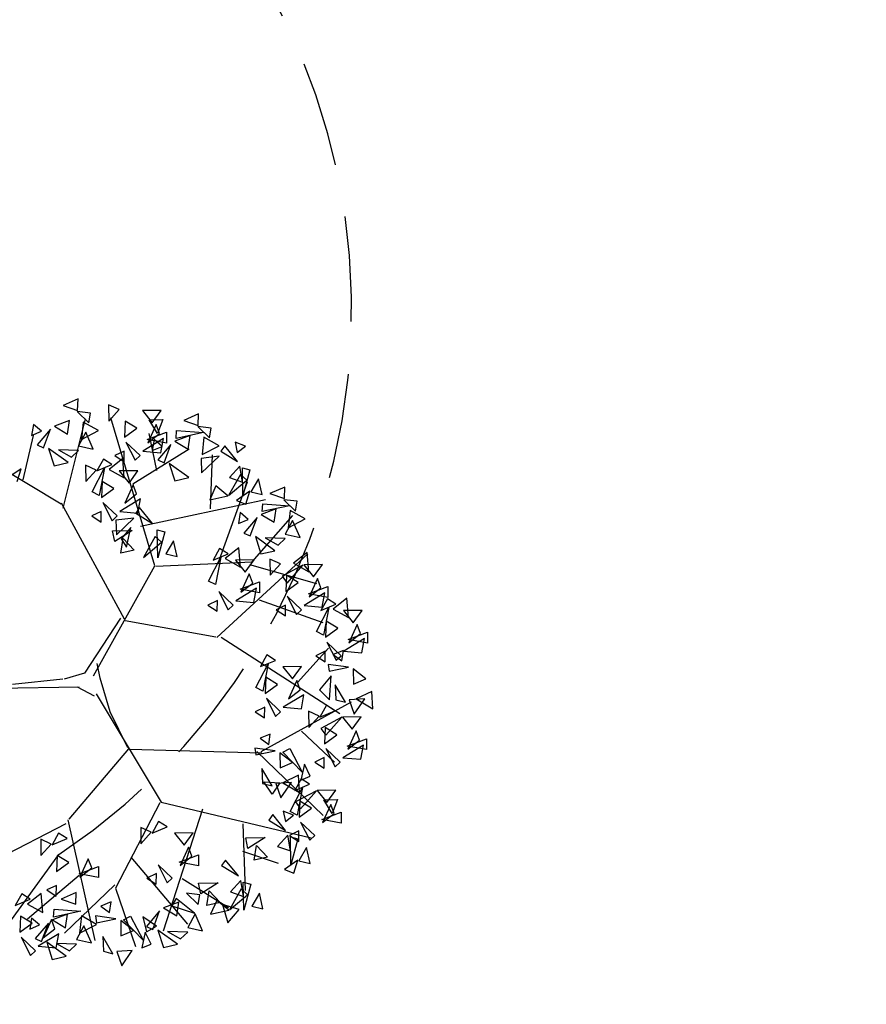
# Model space of a CAD drawing. Units: millimetres. Extents: x 175485 to 176230, y 1668301 to 1669142.
# Drawn here: x 175814 to 175820, y 1668518 to 1668525 of the extents above; entities that cross this region are included whole.
import ezdxf

# ---------------------------------------------------------------- set-up
doc = ezdxf.new("R2010")
doc.units = ezdxf.units.MM
doc.header["$LTSCALE"] = 3
doc.header["$MEASUREMENT"] = 0
doc.linetypes.add('HIDDEN', pattern=[0.375, 0.25, -0.125])
for name, color, linetype in [('-ARVORE', 96, 'CONTINUOUS'), ('-MEIO-FIO', 7, 'HIDDEN'), ('alinhamento spm', 6, 'CONTINUOUS'), ('proposta eptc', 5, 'CONTINUOUS')]:
    doc.layers.add(name, color=color, linetype=linetype)

msp = doc.modelspace()

# ---------------------------------------------------------------- linework, layer by layer
at = {"layer": '-ARVORE'}
for p, q in [((175814.822, 1668522.4736, 1.328), (175814.7158, 1668522.4268, 1.328)), ((175814.7158, 1668522.4268, 1.328), (175814.819, 1668522.3911, 1.328)), ((175814.819, 1668522.3911, 1.328), (175814.822, 1668522.4736, 1.328)), ((175815.0397, 1668522.4318, 1.328), (175815.0414, 1668522.3157, 1.328)), ((175815.1145, 1668522.3969, 1.328), (175815.0397, 1668522.4318, 1.328)), ((175814.9108, 1668522.3731, 1.328), (175814.8159, 1668522.3834, 1.328)), ((175814.8159, 1668522.3834, 1.328), (175814.8982, 1668522.3025, 1.328)), ((175814.8982, 1668522.3025, 1.328), (175814.9108, 1668522.3731, 1.328)), ((175815.0414, 1668522.3157, 1.328), (175815.1145, 1668522.3969, 1.328)), ((175815.4125, 1668522.3919, 1.328), (175815.2797, 1668522.3901, 1.328)), ((175815.2797, 1668522.3901, 1.328), (175815.3493, 1668522.3041, 1.328)), ((175815.3493, 1668522.3041, 1.328), (175815.4125, 1668522.3919, 1.328)), ((175815.68, 1668522.3664, 1.328), (175815.5737, 1668522.3197, 1.328)), ((175815.677, 1668522.284, 1.328), (175815.68, 1668522.3664, 1.328)), ((175814.5056, 1668522.2918, 1.328), (175814.4919, 1668522.214, 1.328)), ((175814.562, 1668522.2429, 1.328), (175814.5056, 1668522.2918, 1.328)), ((175814.7611, 1668522.3195, 1.328), (175814.6534, 1668522.2793, 1.328)), ((175814.6534, 1668522.2793, 1.328), (175814.7467, 1668522.2233, 1.328)), ((175814.7155, 1668521.6965, 1.328), (175814.8742, 1668522.3324, 1.328)), ((175814.7467, 1668522.2233, 1.328), (175814.7611, 1668522.3195, 1.328)), ((175814.8592, 1668522.3071, 1.328), (175814.846, 1668522.1839, 1.328)), ((175814.9677, 1668522.2474, 1.328), (175814.8592, 1668522.3071, 1.328)), ((175815.3683, 1668521.2862, 1.328), (175815.0542, 1668522.3378, 1.328)), ((175815.158, 1668522.3157, 1.328), (175815.1529, 1668522.2008, 1.328)), ((175815.2409, 1668522.265, 1.328), (175815.158, 1668522.3157, 1.328)), ((175815.3783, 1668522.2919, 1.328), (175815.3191, 1668522.1615, 1.328)), ((175815.3282, 1668522.325, 1.328), (175815.4254, 1668522.3258, 1.328)), ((175815.3872, 1668522.2266, 1.328), (175815.3282, 1668522.325, 1.328)), ((175815.4024, 1668522.2265, 1.328), (175815.3783, 1668522.2919, 1.328)), ((175815.4254, 1668522.3258, 1.328), (175815.3872, 1668522.2266, 1.328)), ((175815.5737, 1668522.3197, 1.328), (175815.677, 1668522.284, 1.328)), ((175814.4315, 1668521.8981, 1.328), (175814.5049, 1668522.2138, 1.328)), ((175814.4919, 1668522.214, 1.328), (175814.562, 1668522.2429, 1.328)), ((175814.6252, 1668522.257, 1.328), (175814.5312, 1668522.1458, 1.328)), ((175814.5759, 1668522.1257, 1.328), (175814.6252, 1668522.257, 1.328)), ((175814.8771, 1668522.2363, 1.328), (175814.825, 1668522.1387, 1.328)), ((175814.846, 1668522.1839, 1.328), (175814.9677, 1668522.2474, 1.328)), ((175814.9305, 1668522.1147, 1.328), (175814.8771, 1668522.2363, 1.328)), ((175815.1529, 1668522.2008, 1.328), (175815.2409, 1668522.265, 1.328)), ((175815.3142, 1668522.1836, 1.328), (175815.4514, 1668522.2361, 1.328)), ((175815.3191, 1668522.1615, 1.328), (175815.4024, 1668522.2265, 1.328)), ((175815.3819, 1668521.9627, 1.328), (175815.3283, 1668522.2263, 1.328)), ((175815.4514, 1668522.2361, 1.328), (175815.4511, 1668522.1586, 1.328)), ((175815.6191, 1668522.2124, 1.328), (175815.5114, 1668522.1722, 1.328)), ((175815.5192, 1668522.1922, 1.328), (175815.5235, 1668522.2476, 1.328)), ((175815.7144, 1668522.2336, 1.328), (175815.5192, 1668522.1922, 1.328)), ((175815.5235, 1668522.2476, 1.328), (175815.7144, 1668522.2336, 1.328)), ((175815.6047, 1668522.1162, 1.328), (175815.6191, 1668522.2124, 1.328)), ((175815.7688, 1668522.266, 1.328), (175815.6739, 1668522.2763, 1.328)), ((175815.6739, 1668522.2763, 1.328), (175815.7561, 1668522.1954, 1.328)), ((175815.7561, 1668522.1954, 1.328), (175815.7688, 1668522.266, 1.328)), ((175814.5312, 1668522.1458, 1.328), (175814.5759, 1668522.1257, 1.328)), ((175814.825, 1668522.1387, 1.328), (175814.9305, 1668522.1147, 1.328)), ((175815.1626, 1668522.1662, 1.328), (175815.2283, 1668522.0363, 1.328)), ((175815.2642, 1668522.0696, 1.328), (175815.1626, 1668522.1662, 1.328)), ((175815.4299, 1668522.1906, 1.328), (175815.2833, 1668522.1017, 1.328)), ((175815.4511, 1668522.1586, 1.328), (175815.3142, 1668522.1836, 1.328)), ((175815.3636, 1668522.1847, 1.328), (175815.3499, 1668522.1068, 1.328)), ((175815.42, 1668522.1358, 1.328), (175815.3636, 1668522.1847, 1.328)), ((175815.4832, 1668522.1499, 1.328), (175815.3892, 1668522.0387, 1.328)), ((175815.4115, 1668522.0899, 1.328), (175815.4299, 1668522.1906, 1.328)), ((175815.4338, 1668522.0186, 1.328), (175815.4832, 1668522.1499, 1.328)), ((175815.5114, 1668522.1722, 1.328), (175815.6047, 1668522.1162, 1.328)), ((175815.7171, 1668522.2, 1.328), (175815.7039, 1668522.0768, 1.328)), ((175815.7039, 1668522.0768, 1.328), (175815.8257, 1668522.1403, 1.328)), ((175815.8257, 1668522.1403, 1.328), (175815.7171, 1668522.2, 1.328)), ((175815.8656, 1668522.1405, 1.328), (175815.8373, 1668522.1006, 1.328)), ((175815.9566, 1668522.0269, 1.328), (175815.8656, 1668522.1405, 1.328)), ((175816.0138, 1668522.1376, 1.328), (175815.94, 1668522.166, 1.328)), ((175815.94, 1668522.166, 1.328), (175815.9549, 1668522.0917, 1.328)), ((175815.9549, 1668522.0917, 1.328), (175816.0138, 1668522.1376, 1.328)), ((175814.7009, 1668521.7231, 1.328), (175814.0709, 1668522.1032, 1.328)), ((175814.7519, 1668522.0203, 1.328), (175814.6128, 1668522.1207, 1.328)), ((175814.6128, 1668522.1207, 1.328), (175814.652, 1668521.998, 1.328)), ((175814.8251, 1668522.1072, 1.328), (175814.6819, 1668522.1109, 1.328)), ((175814.6819, 1668522.1109, 1.328), (175814.7742, 1668522.0595, 1.328)), ((175814.7742, 1668522.0595, 1.328), (175814.8251, 1668522.1072, 1.328)), ((175815.1509, 1668522.1024, 1.328), (175815.0839, 1668522.0695, 1.328)), ((175815.0839, 1668522.0695, 1.328), (175815.1503, 1668522.0266, 1.328)), ((175815.1503, 1668522.0266, 1.328), (175815.1509, 1668522.1024, 1.328)), ((175815.2121, 1668521.8678, 1.328), (175815.6136, 1668522.118, 1.328)), ((175815.2283, 1668522.0363, 1.328), (175815.2642, 1668522.0696, 1.328)), ((175815.2833, 1668522.1017, 1.328), (175815.4115, 1668522.0899, 1.328)), ((175815.3499, 1668522.1068, 1.328), (175815.42, 1668522.1358, 1.328)), ((175815.7645, 1668521.6898, 1.328), (175815.7776, 1668522.0763, 1.328)), ((175815.8373, 1668522.1006, 1.328), (175815.9566, 1668522.0269, 1.328)), ((175814.652, 1668521.998, 1.328), (175814.7519, 1668522.0203, 1.328)), ((175814.8749, 1668522.0021, 1.328), (175814.8766, 1668521.8861, 1.328)), ((175814.9497, 1668521.9672, 1.328), (175814.8749, 1668522.0021, 1.328)), ((175815.002, 1668522.0448, 1.328), (175814.9556, 1668521.9614, 1.328)), ((175814.9556, 1668521.9614, 1.328), (175815.0621, 1668522.0057, 1.328)), ((175815.0621, 1668522.0057, 1.328), (175815.002, 1668522.0448, 1.328)), ((175815.1399, 1668522.0483, 1.328), (175815.0427, 1668521.9715, 1.328)), ((175815.151, 1668521.9114, 1.328), (175815.1399, 1668522.0483, 1.328)), ((175815.3892, 1668522.0387, 1.328), (175815.4338, 1668522.0186, 1.328)), ((175815.6099, 1668521.9132, 1.328), (175815.4708, 1668522.0136, 1.328)), ((175815.4708, 1668522.0136, 1.328), (175815.5099, 1668521.8909, 1.328)), ((175815.8253, 1668522.0653, 1.328), (175815.6973, 1668522.0504, 1.328)), ((175815.6973, 1668522.0504, 1.328), (175815.7, 1668521.9481, 1.328)), ((175815.7, 1668521.9481, 1.328), (175815.8253, 1668522.0653, 1.328)), ((175814.4182, 1668521.9767, 1.328), (175814.323, 1668521.9115, 1.328)), ((175814.3899, 1668521.8856, 1.328), (175814.4182, 1668521.9767, 1.328)), ((175814.8766, 1668521.8861, 1.328), (175814.9497, 1668521.9672, 1.328)), ((175814.9234, 1668521.8117, 1.328), (175815.0107, 1668521.9821, 1.328)), ((175815.0107, 1668521.9821, 1.328), (175814.9728, 1668521.7862, 1.328)), ((175815.0427, 1668521.9715, 1.328), (175815.151, 1668521.9114, 1.328)), ((175815.2477, 1668521.9622, 1.328), (175815.1149, 1668521.9604, 1.328)), ((175815.1149, 1668521.9604, 1.328), (175815.1845, 1668521.8745, 1.328)), ((175815.1845, 1668521.8745, 1.328), (175815.2477, 1668521.9622, 1.328)), ((175815.9768, 1668521.9344, 1.328), (175815.8926, 1668521.7859, 1.328)), ((175815.9732, 1668521.9949, 1.328), (175815.9002, 1668521.9141, 1.328)), ((175815.9918, 1668521.8815, 1.328), (175815.9732, 1668521.9949, 1.328)), ((175816.0222, 1668521.8938, 1.328), (175815.9768, 1668521.9344, 1.328)), ((175815.9912, 1668521.9834, 1.328), (175816.0448, 1668521.9686, 1.328)), ((175815.9944, 1668521.7839, 1.328), (175815.9912, 1668521.9834, 1.328)), ((175816.0448, 1668521.9686, 1.328), (175815.9944, 1668521.7839, 1.328)), ((175814.9931, 1668521.886, 1.328), (175814.9881, 1668521.7712, 1.328)), ((175815.0761, 1668521.8353, 1.328), (175814.9931, 1668521.886, 1.328)), ((175815.2135, 1668521.8623, 1.328), (175815.1543, 1668521.7318, 1.328)), ((175815.2376, 1668521.7968, 1.328), (175815.2135, 1668521.8623, 1.328)), ((175815.5099, 1668521.8909, 1.328), (175815.6099, 1668521.9132, 1.328)), ((175815.8164, 1668521.296, 1.328), (175816.0274, 1668521.884, 1.328)), ((175815.8926, 1668521.7859, 1.328), (175816.0222, 1668521.8938, 1.328)), ((175815.9002, 1668521.9141, 1.328), (175815.9918, 1668521.8815, 1.328)), ((175816.1059, 1668521.9054, 1.328), (175816.051, 1668521.811, 1.328)), ((175816.1313, 1668521.7922, 1.328), (175816.1059, 1668521.9054, 1.328)), ((175814.9728, 1668521.7862, 1.328), (175814.9234, 1668521.8117, 1.328)), ((175814.9881, 1668521.7712, 1.328), (175815.0761, 1668521.8353, 1.328)), ((175815.1543, 1668521.7318, 1.328), (175815.2376, 1668521.7968, 1.328)), ((175815.8021, 1668521.8536, 1.328), (175815.7583, 1668521.7547, 1.328)), ((175815.8879, 1668521.7837, 1.328), (175815.8021, 1668521.8536, 1.328)), ((175816.0441, 1668521.8155, 1.328), (175815.9488, 1668521.7503, 1.328)), ((175816.0157, 1668521.7244, 1.328), (175816.0441, 1668521.8155, 1.328)), ((175816.051, 1668521.811, 1.328), (175816.1313, 1668521.7922, 1.328)), ((175816.2928, 1668521.8459, 1.328), (175816.1866, 1668521.7991, 1.328)), ((175816.1866, 1668521.7991, 1.328), (175816.2898, 1668521.7634, 1.328)), ((175816.2898, 1668521.7634, 1.328), (175816.2928, 1668521.8459, 1.328)), ((175815.1526, 1668520.9065, 1.328), (175814.7051, 1668521.7309, 1.328)), ((175814.9977, 1668521.7365, 1.328), (175815.0635, 1668521.6066, 1.328)), ((175815.0994, 1668521.6399, 1.328), (175814.9977, 1668521.7365, 1.328)), ((175815.2651, 1668521.761, 1.328), (175815.1184, 1668521.672, 1.328)), ((175815.2467, 1668521.6603, 1.328), (175815.2651, 1668521.761, 1.328)), ((175815.2653, 1668521.5673, 1.328), (175816.1559, 1668521.7583, 1.328)), ((175815.7583, 1668521.7547, 1.328), (175815.8879, 1668521.7837, 1.328)), ((175815.9488, 1668521.7503, 1.328), (175816.0157, 1668521.7244, 1.328)), ((175816.1321, 1668521.6716, 1.328), (175816.1363, 1668521.7271, 1.328)), ((175816.1363, 1668521.7271, 1.328), (175816.3273, 1668521.7131, 1.328)), ((175816.3816, 1668521.7454, 1.328), (175816.2867, 1668521.7557, 1.328)), ((175816.2867, 1668521.7557, 1.328), (175816.369, 1668521.6748, 1.328)), ((175816.369, 1668521.6748, 1.328), (175816.3816, 1668521.7454, 1.328)), ((175814.9861, 1668521.6728, 1.328), (175814.9191, 1668521.6399, 1.328)), ((175814.9854, 1668521.597, 1.328), (175814.9861, 1668521.6728, 1.328)), ((175815.1184, 1668521.672, 1.328), (175815.2467, 1668521.6603, 1.328)), ((175815.2602, 1668521.6993, 1.328), (175815.2319, 1668521.6594, 1.328)), ((175815.2319, 1668521.6594, 1.328), (175815.3512, 1668521.5857, 1.328)), ((175815.3512, 1668521.5857, 1.328), (175815.2602, 1668521.6993, 1.328)), ((175815.9764, 1668521.6641, 1.328), (175815.9628, 1668521.5863, 1.328)), ((175816.0328, 1668521.6152, 1.328), (175815.9764, 1668521.6641, 1.328)), ((175816.232, 1668521.6918, 1.328), (175816.1242, 1668521.6517, 1.328)), ((175816.1242, 1668521.6517, 1.328), (175816.2176, 1668521.5956, 1.328)), ((175816.3273, 1668521.7131, 1.328), (175816.1321, 1668521.6716, 1.328)), ((175816.2176, 1668521.5956, 1.328), (175816.232, 1668521.6918, 1.328)), ((175816.33, 1668521.6794, 1.328), (175816.3168, 1668521.5562, 1.328)), ((175816.4386, 1668521.6197, 1.328), (175816.33, 1668521.6794, 1.328)), ((175814.9191, 1668521.6399, 1.328), (175814.9854, 1668521.597, 1.328)), ((175815.0635, 1668521.6066, 1.328), (175815.0994, 1668521.6399, 1.328)), ((175815.2198, 1668521.6241, 1.328), (175815.0919, 1668521.6092, 1.328)), ((175815.0919, 1668521.6092, 1.328), (175815.0946, 1668521.5069, 1.328)), ((175815.0946, 1668521.5069, 1.328), (175815.2198, 1668521.6241, 1.328)), ((175815.9628, 1668521.5863, 1.328), (175816.0328, 1668521.6152, 1.328)), ((175816.0961, 1668521.6293, 1.328), (175816.0021, 1668521.5181, 1.328)), ((175816.0467, 1668521.498, 1.328), (175816.0961, 1668521.6293, 1.328)), ((175816.0614, 1668521.3128, 1.328), (175816.3494, 1668521.6439, 1.328)), ((175816.3479, 1668521.6086, 1.328), (175816.2959, 1668521.511, 1.328)), ((175816.3168, 1668521.5562, 1.328), (175816.4386, 1668521.6197, 1.328)), ((175816.4013, 1668521.487, 1.328), (175816.3479, 1668521.6086, 1.328)), ((175815.0673, 1668521.5339, 1.328), (175815.2064, 1668521.5375, 1.328)), ((175815.0829, 1668521.458, 1.328), (175815.0673, 1668521.5339, 1.328)), ((175815.2064, 1668521.5375, 1.328), (175815.0829, 1668521.458, 1.328)), ((175815.197, 1668521.5582, 1.328), (175815.1288, 1668521.4775, 1.328)), ((175815.1659, 1668521.4184, 1.328), (175815.197, 1668521.5582, 1.328)), ((175815.3858, 1668521.5422, 1.328), (175815.4394, 1668521.5274, 1.328)), ((175815.389, 1668521.3427, 1.328), (175815.3858, 1668521.5422, 1.328)), ((175815.4394, 1668521.5274, 1.328), (175815.389, 1668521.3427, 1.328)), ((175816.0021, 1668521.5181, 1.328), (175816.0467, 1668521.498, 1.328)), ((175816.2959, 1668521.511, 1.328), (175816.4013, 1668521.487, 1.328)), ((175815.1267, 1668521.3755, 1.328), (175815.1437, 1668521.4805, 1.328)), ((175815.1288, 1668521.4775, 1.328), (175815.1659, 1668521.4184, 1.328)), ((175815.1437, 1668521.4805, 1.328), (175815.2217, 1668521.3963, 1.328)), ((175815.3714, 1668521.4932, 1.328), (175815.2872, 1668521.3447, 1.328)), ((175815.2872, 1668521.3447, 1.328), (175815.4168, 1668521.4526, 1.328)), ((175815.4168, 1668521.4526, 1.328), (175815.3714, 1668521.4932, 1.328)), ((175815.5004, 1668521.4642, 1.328), (175815.4456, 1668521.3698, 1.328)), ((175815.5259, 1668521.351, 1.328), (175815.5004, 1668521.4642, 1.328)), ((175816.2227, 1668521.3926, 1.328), (175816.0837, 1668521.493, 1.328)), ((175816.0837, 1668521.493, 1.328), (175816.1228, 1668521.3703, 1.328)), ((175816.2959, 1668521.4796, 1.328), (175816.1527, 1668521.4833, 1.328)), ((175816.1527, 1668521.4833, 1.328), (175816.245, 1668521.4319, 1.328)), ((175816.245, 1668521.4319, 1.328), (175816.2959, 1668521.4796, 1.328)), ((175815.2217, 1668521.3963, 1.328), (175815.1267, 1668521.3755, 1.328)), ((175815.4456, 1668521.3698, 1.328), (175815.5259, 1668521.351, 1.328)), ((175815.8287, 1668521.4096, 1.328), (175815.7823, 1668521.3262, 1.328)), ((175815.7823, 1668521.3262, 1.328), (175815.8889, 1668521.3705, 1.328)), ((175815.8088, 1668520.7753, 1.328), (175816.4563, 1668521.3701, 1.328)), ((175815.8889, 1668521.3705, 1.328), (175815.8287, 1668521.4096, 1.328)), ((175815.9667, 1668521.4131, 1.328), (175815.8694, 1668521.3364, 1.328)), ((175815.9778, 1668521.2762, 1.328), (175815.9667, 1668521.4131, 1.328)), ((175816.1228, 1668521.3703, 1.328), (175816.2227, 1668521.3926, 1.328)), ((175816.4521, 1668521.3798, 1.328), (175816.3549, 1668521.3031, 1.328)), ((175816.4632, 1668521.243, 1.328), (175816.4521, 1668521.3798, 1.328)), ((175815.3761, 1668521.282, 1.328), (175816.0614, 1668521.3128, 1.328)), ((175815.7501, 1668521.1765, 1.328), (175815.8374, 1668521.347, 1.328)), ((175815.8374, 1668521.347, 1.328), (175815.7996, 1668521.1511, 1.328)), ((175815.8694, 1668521.3364, 1.328), (175815.9778, 1668521.2762, 1.328)), ((175816.0744, 1668521.3271, 1.328), (175815.9416, 1668521.3253, 1.328)), ((175815.9416, 1668521.3253, 1.328), (175816.0113, 1668521.2393, 1.328)), ((175816.0113, 1668521.2393, 1.328), (175816.0744, 1668521.3271, 1.328)), ((175816.1871, 1668521.3337, 1.328), (175816.1888, 1668521.2176, 1.328)), ((175816.2619, 1668521.2988, 1.328), (175816.1871, 1668521.3337, 1.328)), ((175816.1888, 1668521.2176, 1.328), (175816.2619, 1668521.2988, 1.328)), ((175816.3549, 1668521.3031, 1.328), (175816.4632, 1668521.243, 1.328)), ((175814.9325, 1668520.5012, 1.328), (175815.3683, 1668521.2862, 1.328)), ((175816.0402, 1668521.2271, 1.328), (175815.9811, 1668521.0967, 1.328)), ((175816.0644, 1668521.1617, 1.328), (175816.0402, 1668521.2271, 1.328)), ((175816.0424, 1668521.2952, 1.328), (175816.5185, 1668521.1585, 1.328)), ((175816.422, 1668521.2908, 1.328), (175816.273, 1668521.2118, 1.328)), ((175816.3092, 1668521.1628, 1.328), (175816.422, 1668521.2908, 1.328)), ((175816.5599, 1668521.2938, 1.328), (175816.4271, 1668521.292, 1.328)), ((175816.4271, 1668521.292, 1.328), (175816.4967, 1668521.2061, 1.328)), ((175816.4967, 1668521.2061, 1.328), (175816.5599, 1668521.2938, 1.328)), ((175815.7996, 1668521.1511, 1.328), (175815.7501, 1668521.1765, 1.328)), ((175815.9761, 1668521.1188, 1.328), (175816.1133, 1668521.1713, 1.328)), ((175815.9811, 1668521.0967, 1.328), (175816.0644, 1668521.1617, 1.328)), ((175816.1133, 1668521.1713, 1.328), (175816.113, 1668521.0939, 1.328)), ((175816.273, 1668521.2118, 1.328), (175816.3092, 1668521.1628, 1.328)), ((175816.3053, 1668521.2176, 1.328), (175816.3003, 1668521.1028, 1.328)), ((175816.3003, 1668521.1028, 1.328), (175816.3883, 1668521.1669, 1.328)), ((175816.3883, 1668521.1669, 1.328), (175816.3053, 1668521.2176, 1.328)), ((175816.5257, 1668521.1939, 1.328), (175816.4665, 1668521.0634, 1.328)), ((175816.5498, 1668521.1284, 1.328), (175816.5257, 1668521.1939, 1.328)), ((175815.8245, 1668521.1014, 1.328), (175815.8902, 1668520.9715, 1.328)), ((175815.9261, 1668521.0048, 1.328), (175815.8245, 1668521.1014, 1.328)), ((175816.0918, 1668521.1259, 1.328), (175815.9452, 1668521.0369, 1.328)), ((175816.113, 1668521.0939, 1.328), (175815.9761, 1668521.1188, 1.328)), ((175816.0734, 1668521.0251, 1.328), (175816.0918, 1668521.1259, 1.328)), ((175816.5772, 1668521.0926, 1.328), (175816.4306, 1668521.0036, 1.328)), ((175816.4615, 1668521.0856, 1.328), (175816.5987, 1668521.1381, 1.328)), ((175816.4665, 1668521.0634, 1.328), (175816.5498, 1668521.1284, 1.328)), ((175816.5589, 1668520.9919, 1.328), (175816.5772, 1668521.0926, 1.328)), ((175816.5987, 1668521.1381, 1.328), (175816.5984, 1668521.0606, 1.328)), ((175815.8129, 1668521.0377, 1.328), (175815.7458, 1668521.0048, 1.328)), ((175815.8122, 1668520.9619, 1.328), (175815.8129, 1668521.0377, 1.328)), ((175815.9452, 1668521.0369, 1.328), (175816.0734, 1668521.0251, 1.328)), ((175816.1112, 1668521.042, 1.328), (175816.5644, 1668520.8806, 1.328)), ((175816.3099, 1668521.0681, 1.328), (175816.3757, 1668520.9382, 1.328)), ((175816.4116, 1668520.9715, 1.328), (175816.3099, 1668521.0681, 1.328)), ((175816.5984, 1668521.0606, 1.328), (175816.4615, 1668521.0856, 1.328)), ((175816.5964, 1668521.0504, 1.328), (175816.55, 1668520.967, 1.328)), ((175816.6565, 1668521.0113, 1.328), (175816.5964, 1668521.0504, 1.328)), ((175816.7343, 1668521.0539, 1.328), (175816.6371, 1668520.9771, 1.328)), ((175816.7454, 1668520.917, 1.328), (175816.7343, 1668521.0539, 1.328)), ((175815.7458, 1668521.0048, 1.328), (175815.8122, 1668520.9619, 1.328)), ((175815.8902, 1668520.9715, 1.328), (175815.9261, 1668521.0048, 1.328)), ((175816.2983, 1668521.0044, 1.328), (175816.2313, 1668520.9715, 1.328)), ((175816.2313, 1668520.9715, 1.328), (175816.2976, 1668520.9286, 1.328)), ((175816.2976, 1668520.9286, 1.328), (175816.2983, 1668521.0044, 1.328)), ((175816.3757, 1668520.9382, 1.328), (175816.4116, 1668520.9715, 1.328)), ((175816.4306, 1668521.0036, 1.328), (175816.5589, 1668520.9919, 1.328)), ((175816.5178, 1668520.8173, 1.328), (175816.6051, 1668520.9877, 1.328)), ((175816.55, 1668520.967, 1.328), (175816.6565, 1668521.0113, 1.328)), ((175816.6051, 1668520.9877, 1.328), (175816.5672, 1668520.7918, 1.328)), ((175816.6371, 1668520.9771, 1.328), (175816.7454, 1668520.917, 1.328)), ((175816.8421, 1668520.9678, 1.328), (175816.7093, 1668520.9661, 1.328)), ((175816.7093, 1668520.9661, 1.328), (175816.7789, 1668520.8801, 1.328)), ((175816.7789, 1668520.8801, 1.328), (175816.8421, 1668520.9678, 1.328)), ((175815.1244, 1668520.9135, 1.328), (175814.8684, 1668520.521, 1.328)), ((175815.156, 1668520.8953, 1.328), (175815.8015, 1668520.7793, 1.328)), ((175816.5875, 1668520.8916, 1.328), (175816.5825, 1668520.7768, 1.328)), ((175816.6705, 1668520.8409, 1.328), (175816.5875, 1668520.8916, 1.328)), ((175816.5672, 1668520.7918, 1.328), (175816.5178, 1668520.8173, 1.328)), ((175816.5825, 1668520.7768, 1.328), (175816.6705, 1668520.8409, 1.328)), ((175816.7437, 1668520.7596, 1.328), (175816.8809, 1668520.8121, 1.328)), ((175816.8079, 1668520.8679, 1.328), (175816.7487, 1668520.7375, 1.328)), ((175816.832, 1668520.8024, 1.328), (175816.8079, 1668520.8679, 1.328)), ((175816.8809, 1668520.8121, 1.328), (175816.8807, 1668520.7346, 1.328)), ((175815.8396, 1668520.7772, 1.328), (175816.6855, 1668520.2333, 1.328)), ((175816.5921, 1668520.7421, 1.328), (175816.6579, 1668520.6123, 1.328)), ((175816.6938, 1668520.6455, 1.328), (175816.5921, 1668520.7421, 1.328)), ((175816.8595, 1668520.7666, 1.328), (175816.7128, 1668520.6776, 1.328)), ((175816.8807, 1668520.7346, 1.328), (175816.7437, 1668520.7596, 1.328)), ((175816.7487, 1668520.7375, 1.328), (175816.832, 1668520.8024, 1.328)), ((175816.8411, 1668520.6659, 1.328), (175816.8595, 1668520.7666, 1.328)), ((175816.3824, 1668520.4546, 1.328), (175816.6041, 1668520.6998, 1.328)), ((175816.5805, 1668520.6784, 1.328), (175816.5135, 1668520.6455, 1.328)), ((175816.5799, 1668520.6026, 1.328), (175816.5805, 1668520.6784, 1.328)), ((175816.7111, 1668520.683, 1.328), (175816.6379, 1668520.6533, 1.328)), ((175816.6996, 1668520.6092, 1.328), (175816.7111, 1668520.683, 1.328)), ((175816.7128, 1668520.6776, 1.328), (175816.8411, 1668520.6659, 1.328)), ((175816.166, 1668520.6509, 1.328), (175816.1195, 1668520.5675, 1.328)), ((175816.1195, 1668520.5675, 1.328), (175816.2261, 1668520.6118, 1.328)), ((175816.2261, 1668520.6118, 1.328), (175816.166, 1668520.6509, 1.328)), ((175816.5135, 1668520.6455, 1.328), (175816.5799, 1668520.6026, 1.328)), ((175816.6379, 1668520.6533, 1.328), (175816.6996, 1668520.6092, 1.328)), ((175816.6579, 1668520.6123, 1.328), (175816.6938, 1668520.6455, 1.328)), ((175814.9795, 1668520.4851, 1.328), (175814.9583, 1668520.5909, 1.328)), ((175816.0874, 1668520.4178, 1.328), (175816.1746, 1668520.5882, 1.328)), ((175816.1746, 1668520.5882, 1.328), (175816.1368, 1668520.3923, 1.328)), ((175816.4117, 1668520.5683, 1.328), (175816.2789, 1668520.5666, 1.328)), ((175816.2789, 1668520.5666, 1.328), (175816.3485, 1668520.4806, 1.328)), ((175816.3485, 1668520.4806, 1.328), (175816.4117, 1668520.5683, 1.328)), ((175816.7451, 1668520.5631, 1.328), (175816.601, 1668520.5838, 1.328)), ((175816.601, 1668520.5838, 1.328), (175816.6077, 1668520.5353, 1.328)), ((175816.6077, 1668520.5353, 1.328), (175816.7451, 1668520.5631, 1.328)), ((175816.8702, 1668520.4811, 1.328), (175816.779, 1668520.5511, 1.328)), ((175816.779, 1668520.5511, 1.328), (175816.7811, 1668520.4423, 1.328)), ((175814.7127, 1668520.4781, 1.328), (175814.3556, 1668520.4399, 1.328)), ((175814.8684, 1668520.521, 1.328), (175814.7223, 1668520.4783, 1.328)), ((175815.0502, 1668520.2458, 1.328), (175814.9795, 1668520.4851, 1.328)), ((175816.1571, 1668520.4922, 1.328), (175816.1521, 1668520.3773, 1.328)), ((175816.2401, 1668520.4414, 1.328), (175816.1571, 1668520.4922, 1.328)), ((175816.3775, 1668520.4684, 1.328), (175816.3183, 1668520.338, 1.328)), ((175816.4016, 1668520.4029, 1.328), (175816.3775, 1668520.4684, 1.328)), ((175816.623, 1668520.5013, 1.328), (175816.5398, 1668520.403, 1.328)), ((175816.6118, 1668520.3302, 1.328), (175816.623, 1668520.5013, 1.328)), ((175816.7811, 1668520.4423, 1.328), (175816.8702, 1668520.4811, 1.328)), ((175814.8302, 1668520.4215, 1.328), (175813.9325, 1668520.4064, 1.328)), ((175814.8155, 1668520.4231, 1.328), (175814.937, 1668520.3587, 1.328)), ((175816.1368, 1668520.3923, 1.328), (175816.0874, 1668520.4178, 1.328)), ((175816.1521, 1668520.3773, 1.328), (175816.2401, 1668520.4414, 1.328)), ((175816.3183, 1668520.338, 1.328), (175816.4016, 1668520.4029, 1.328)), ((175816.5398, 1668520.403, 1.328), (175816.6118, 1668520.3302, 1.328)), ((175816.7243, 1668520.3143, 1.328), (175816.6514, 1668520.4376, 1.328)), ((175816.6514, 1668520.4376, 1.328), (175816.6569, 1668520.3321, 1.328)), ((175816.9118, 1668520.3915, 1.328), (175816.8004, 1668520.3373, 1.328)), ((175816.9188, 1668520.2678, 1.328), (175816.9118, 1668520.3915, 1.328)), ((175814.9503, 1668520.3728, 1.328), (175815.4123, 1668519.6029, 1.328)), ((175816.1244, 1668519.9624, 1.328), (175816.7685, 1668520.3179, 1.328)), ((175816.1617, 1668520.3426, 1.328), (175816.2275, 1668520.2128, 1.328)), ((175816.2634, 1668520.246, 1.328), (175816.1617, 1668520.3426, 1.328)), ((175816.429, 1668520.3671, 1.328), (175816.2824, 1668520.2781, 1.328)), ((175816.4106, 1668520.2664, 1.328), (175816.429, 1668520.3671, 1.328)), ((175816.6569, 1668520.3321, 1.328), (175816.7243, 1668520.3143, 1.328)), ((175816.8613, 1668520.3387, 1.328), (175816.7509, 1668520.331, 1.328)), ((175816.7509, 1668520.331, 1.328), (175816.7865, 1668520.2289, 1.328)), ((175816.7865, 1668520.2289, 1.328), (175816.8613, 1668520.3387, 1.328)), ((175816.8004, 1668520.3373, 1.328), (175816.9188, 1668520.2678, 1.328)), ((175815.176, 1668519.9886, 1.328), (175815.0502, 1668520.2458, 1.328)), ((175816.1501, 1668520.2789, 1.328), (175816.083, 1668520.246, 1.328)), ((175816.083, 1668520.246, 1.328), (175816.1494, 1668520.2031, 1.328)), ((175816.1494, 1668520.2031, 1.328), (175816.1501, 1668520.2789, 1.328)), ((175816.2275, 1668520.2128, 1.328), (175816.2634, 1668520.246, 1.328)), ((175816.2824, 1668520.2781, 1.328), (175816.4106, 1668520.2664, 1.328)), ((175816.4626, 1668520.2494, 1.328), (175816.4643, 1668520.1333, 1.328)), ((175816.5373, 1668520.2145, 1.328), (175816.4626, 1668520.2494, 1.328)), ((175816.5896, 1668520.292, 1.328), (175816.5432, 1668520.2087, 1.328)), ((175816.5432, 1668520.2087, 1.328), (175816.6498, 1668520.2529, 1.328)), ((175816.6498, 1668520.2529, 1.328), (175816.5896, 1668520.292, 1.328)), ((175816.4643, 1668520.1333, 1.328), (175816.5373, 1668520.2145, 1.328)), ((175816.6975, 1668520.2065, 1.328), (175816.5485, 1668520.1275, 1.328)), ((175816.5846, 1668520.0784, 1.328), (175816.6975, 1668520.2065, 1.328)), ((175816.8353, 1668520.2095, 1.328), (175816.7025, 1668520.2077, 1.328)), ((175816.7025, 1668520.2077, 1.328), (175816.7721, 1668520.1217, 1.328)), ((175816.7721, 1668520.1217, 1.328), (175816.8353, 1668520.2095, 1.328)), ((175816.4106, 1668520.1082, 1.328), (175816.6473, 1668519.8868, 1.328)), ((175816.5485, 1668520.1275, 1.328), (175816.5846, 1668520.0784, 1.328)), ((175816.5808, 1668520.1333, 1.328), (175816.5758, 1668520.0185, 1.328)), ((175816.6637, 1668520.0826, 1.328), (175816.5808, 1668520.1333, 1.328)), ((175816.8011, 1668520.1095, 1.328), (175816.742, 1668519.9791, 1.328)), ((175816.8252, 1668520.0441, 1.328), (175816.8011, 1668520.1095, 1.328)), ((175816.1896, 1668520.0868, 1.328), (175816.1164, 1668520.057, 1.328)), ((175816.1164, 1668520.057, 1.328), (175816.1781, 1668520.013, 1.328)), ((175816.1781, 1668520.013, 1.328), (175816.1896, 1668520.0868, 1.328)), ((175816.5758, 1668520.0185, 1.328), (175816.6637, 1668520.0826, 1.328)), ((175816.737, 1668520.0013, 1.328), (175816.8742, 1668520.0537, 1.328)), ((175816.742, 1668519.9791, 1.328), (175816.8252, 1668520.0441, 1.328)), ((175816.8742, 1668520.0537, 1.328), (175816.8739, 1668519.9763, 1.328)), ((175815.1799, 1668519.9822, 1.328), (175814.7567, 1668519.4812, 1.328)), ((175815.1913, 1668519.9795, 1.328), (175816.129, 1668519.9548, 1.328)), ((175816.2236, 1668519.9669, 1.328), (175816.0795, 1668519.9876, 1.328)), ((175816.0795, 1668519.9876, 1.328), (175816.0862, 1668519.9391, 1.328)), ((175816.0862, 1668519.9391, 1.328), (175816.2236, 1668519.9669, 1.328)), ((175816.2786, 1668519.9588, 1.328), (175816.3278, 1668519.9847, 1.328)), ((175816.3278, 1668519.9847, 1.328), (175816.4173, 1668519.8154, 1.328)), ((175816.5854, 1668519.9838, 1.328), (175816.6511, 1668519.8539, 1.328)), ((175816.687, 1668519.8872, 1.328), (175816.5854, 1668519.9838, 1.328)), ((175816.8527, 1668520.0083, 1.328), (175816.7061, 1668519.9193, 1.328)), ((175816.8739, 1668519.9763, 1.328), (175816.737, 1668520.0013, 1.328)), ((175816.8343, 1668519.9076, 1.328), (175816.8527, 1668520.0083, 1.328)), ((175816.094, 1668519.963, 1.328), (175816.5654, 1668519.5077, 1.328)), ((175816.3487, 1668519.8849, 1.328), (175816.2575, 1668519.9549, 1.328)), ((175816.2575, 1668519.9549, 1.328), (175816.2596, 1668519.846, 1.328)), ((175816.4173, 1668519.8154, 1.328), (175816.2786, 1668519.9588, 1.328)), ((175816.5738, 1668519.9201, 1.328), (175816.5067, 1668519.8872, 1.328)), ((175816.5731, 1668519.8443, 1.328), (175816.5738, 1668519.9201, 1.328)), ((175816.7061, 1668519.9193, 1.328), (175816.8343, 1668519.9076, 1.328)), ((175816.2028, 1668519.718, 1.328), (175816.1299, 1668519.8413, 1.328)), ((175816.1299, 1668519.8413, 1.328), (175816.1353, 1668519.7358, 1.328)), ((175816.2596, 1668519.846, 1.328), (175816.3487, 1668519.8849, 1.328)), ((175816.432, 1668519.8724, 1.328), (175816.4071, 1668519.7597, 1.328)), ((175816.4736, 1668519.7865, 1.328), (175816.432, 1668519.8724, 1.328)), ((175816.5067, 1668519.8872, 1.328), (175816.5731, 1668519.8443, 1.328)), ((175816.6511, 1668519.8539, 1.328), (175816.687, 1668519.8872, 1.328)), ((175816.3902, 1668519.7952, 1.328), (175816.2789, 1668519.741, 1.328)), ((175816.4095, 1668519.7695, 1.328), (175816.3631, 1668519.6861, 1.328)), ((175816.3973, 1668519.6716, 1.328), (175816.3902, 1668519.7952, 1.328)), ((175816.4071, 1668519.7597, 1.328), (175816.4736, 1668519.7865, 1.328)), ((175816.4696, 1668519.7304, 1.328), (175816.4095, 1668519.7695, 1.328)), ((175816.1353, 1668519.7358, 1.328), (175816.2028, 1668519.718, 1.328)), ((175816.1442, 1668519.7483, 1.328), (175816.2586, 1668519.7401, 1.328)), ((175816.2035, 1668519.66, 1.328), (175816.1442, 1668519.7483, 1.328)), ((175816.2586, 1668519.7401, 1.328), (175816.2035, 1668519.66, 1.328)), ((175816.3398, 1668519.7425, 1.328), (175816.2294, 1668519.7348, 1.328)), ((175816.2294, 1668519.7348, 1.328), (175816.265, 1668519.6327, 1.328)), ((175816.265, 1668519.6327, 1.328), (175816.3398, 1668519.7425, 1.328)), ((175816.2789, 1668519.741, 1.328), (175816.3973, 1668519.6716, 1.328)), ((175816.3309, 1668519.5364, 1.328), (175816.4182, 1668519.7069, 1.328)), ((175816.3631, 1668519.6861, 1.328), (175816.4696, 1668519.7304, 1.328)), ((175816.4182, 1668519.7069, 1.328), (175816.3803, 1668519.511, 1.328)), ((175816.6552, 1668519.687, 1.328), (175816.5224, 1668519.6852, 1.328)), ((175816.5224, 1668519.6852, 1.328), (175816.592, 1668519.5992, 1.328)), ((175816.592, 1668519.5992, 1.328), (175816.6552, 1668519.687, 1.328)), ((175816.5173, 1668519.684, 1.328), (175816.3684, 1668519.605, 1.328)), ((175816.4045, 1668519.5559, 1.328), (175816.5173, 1668519.684, 1.328)), ((175816.5708, 1668519.6201, 1.328), (175816.6681, 1668519.6209, 1.328)), ((175816.6299, 1668519.5217, 1.328), (175816.5708, 1668519.6201, 1.328)), ((175816.6681, 1668519.6209, 1.328), (175816.6299, 1668519.5217, 1.328)), ((175815.4048, 1668519.5982, 1.328), (175815.0888, 1668518.9893, 1.328)), ((175815.4123, 1668519.6029, 1.328), (175816.4801, 1668519.349, 1.328)), ((175815.7072, 1668519.5515, 1.328), (175815.4273, 1668518.6847, 1.328)), ((175816.3684, 1668519.605, 1.328), (175816.4045, 1668519.5559, 1.328)), ((175816.4006, 1668519.6108, 1.328), (175816.3956, 1668519.4959, 1.328)), ((175816.3956, 1668519.4959, 1.328), (175816.4836, 1668519.5601, 1.328)), ((175816.4836, 1668519.5601, 1.328), (175816.4006, 1668519.6108, 1.328)), ((175816.621, 1668519.587, 1.328), (175816.5618, 1668519.4566, 1.328)), ((175816.6451, 1668519.5216, 1.328), (175816.621, 1668519.587, 1.328)), ((175814.7496, 1668519.4768, 1.328), (175814.941, 1668518.6187, 1.328)), ((175816.2074, 1668519.5139, 1.328), (175816.1791, 1668519.474, 1.328)), ((175816.1791, 1668519.474, 1.328), (175816.2984, 1668519.4003, 1.328)), ((175816.2984, 1668519.4003, 1.328), (175816.2074, 1668519.5139, 1.328)), ((175816.3556, 1668519.511, 1.328), (175816.2818, 1668519.5394, 1.328)), ((175816.2818, 1668519.5394, 1.328), (175816.2967, 1668519.4651, 1.328)), ((175816.2967, 1668519.4651, 1.328), (175816.3556, 1668519.511, 1.328)), ((175816.3803, 1668519.511, 1.328), (175816.3309, 1668519.5364, 1.328)), ((175816.5568, 1668519.4787, 1.328), (175816.694, 1668519.5312, 1.328)), ((175816.6938, 1668519.4537, 1.328), (175816.5568, 1668519.4787, 1.328)), ((175816.5618, 1668519.4566, 1.328), (175816.6451, 1668519.5216, 1.328)), ((175816.694, 1668519.5312, 1.328), (175816.6938, 1668519.4537, 1.328)), ((175814.7359, 1668519.4492, 1.328), (175813.8419, 1668518.9886, 1.328)), ((175815.268, 1668519.4229, 1.328), (175815.2697, 1668519.3068, 1.328)), ((175815.3428, 1668519.388, 1.328), (175815.268, 1668519.4229, 1.328)), ((175815.3951, 1668519.4655, 1.328), (175815.3486, 1668519.3821, 1.328)), ((175815.3486, 1668519.3821, 1.328), (175815.4552, 1668519.4264, 1.328)), ((175815.4552, 1668519.4264, 1.328), (175815.3951, 1668519.4655, 1.328)), ((175815.9941, 1668519.4473, 1.328), (175816.01, 1668518.9745, 1.328)), ((175816.4052, 1668519.4613, 1.328), (175816.471, 1668519.3314, 1.328)), ((175816.5069, 1668519.3647, 1.328), (175816.4052, 1668519.4613, 1.328)), ((175814.5563, 1668519.3394, 1.328), (175814.558, 1668519.2234, 1.328)), ((175814.6311, 1668519.3045, 1.328), (175814.5563, 1668519.3394, 1.328)), ((175814.6834, 1668519.3821, 1.328), (175814.6369, 1668519.2987, 1.328)), ((175814.6369, 1668519.2987, 1.328), (175814.7435, 1668519.343, 1.328)), ((175814.7435, 1668519.343, 1.328), (175814.6834, 1668519.3821, 1.328)), ((175815.2697, 1668519.3068, 1.328), (175815.3428, 1668519.388, 1.328)), ((175815.6408, 1668519.383, 1.328), (175815.508, 1668519.3812, 1.328)), ((175815.508, 1668519.3812, 1.328), (175815.5776, 1668519.2952, 1.328)), ((175815.5776, 1668519.2952, 1.328), (175815.6408, 1668519.383, 1.328)), ((175816.0145, 1668519.3485, 1.328), (175816.1536, 1668519.3521, 1.328)), ((175816.0301, 1668519.2726, 1.328), (175816.0145, 1668519.3485, 1.328)), ((175816.1536, 1668519.3521, 1.328), (175816.0301, 1668519.2726, 1.328)), ((175816.3149, 1668519.3683, 1.328), (175816.242, 1668519.2875, 1.328)), ((175816.3336, 1668519.2549, 1.328), (175816.3149, 1668519.3683, 1.328)), ((175816.3936, 1668519.3976, 1.328), (175816.3266, 1668519.3647, 1.328)), ((175816.3266, 1668519.3647, 1.328), (175816.3929, 1668519.3217, 1.328)), ((175816.333, 1668519.3568, 1.328), (175816.3866, 1668519.342, 1.328)), ((175816.3362, 1668519.1573, 1.328), (175816.333, 1668519.3568, 1.328)), ((175816.3866, 1668519.342, 1.328), (175816.3362, 1668519.1573, 1.328)), ((175816.3929, 1668519.3217, 1.328), (175816.3936, 1668519.3976, 1.328)), ((175816.471, 1668519.3314, 1.328), (175816.5069, 1668519.3647, 1.328)), ((175814.558, 1668519.2234, 1.328), (175814.6311, 1668519.3045, 1.328)), ((175815.6066, 1668519.283, 1.328), (175815.5474, 1668519.1526, 1.328)), ((175815.6307, 1668519.2175, 1.328), (175815.6066, 1668519.283, 1.328)), ((175816.0739, 1668519.1901, 1.328), (175816.0909, 1668519.2951, 1.328)), ((175816.0909, 1668519.2951, 1.328), (175816.1689, 1668519.2109, 1.328)), ((175816.242, 1668519.2875, 1.328), (175816.3336, 1668519.2549, 1.328)), ((175816.4476, 1668519.2788, 1.328), (175816.3928, 1668519.1844, 1.328)), ((175816.4731, 1668519.1656, 1.328), (175816.4476, 1668519.2788, 1.328)), ((175814.6745, 1668519.2233, 1.328), (175814.6695, 1668519.1085, 1.328)), ((175814.7575, 1668519.1726, 1.328), (175814.6745, 1668519.2233, 1.328)), ((175814.8949, 1668519.1996, 1.328), (175814.8357, 1668519.0691, 1.328)), ((175814.919, 1668519.1341, 1.328), (175814.8949, 1668519.1996, 1.328)), ((175815.1968, 1668519.2099, 1.328), (175815.6004, 1668518.7331, 1.328)), ((175815.5424, 1668519.1747, 1.328), (175815.6796, 1668519.2272, 1.328)), ((175815.5474, 1668519.1526, 1.328), (175815.6307, 1668519.2175, 1.328)), ((175815.6796, 1668519.2272, 1.328), (175815.6793, 1668519.1497, 1.328)), ((175815.9914, 1668519.2528, 1.328), (175816.2465, 1668519.1674, 1.328)), ((175816.1689, 1668519.2109, 1.328), (175816.0739, 1668519.1901, 1.328)), ((175814.6695, 1668519.1085, 1.328), (175814.7575, 1668519.1726, 1.328)), ((175814.8307, 1668519.0913, 1.328), (175814.9679, 1668519.1438, 1.328)), ((175814.8357, 1668519.0691, 1.328), (175814.919, 1668519.1341, 1.328)), ((175814.9679, 1668519.1438, 1.328), (175814.9676, 1668519.0663, 1.328)), ((175815.3908, 1668519.1573, 1.328), (175815.4566, 1668519.0274, 1.328)), ((175815.4925, 1668519.0606, 1.328), (175815.3908, 1668519.1573, 1.328)), ((175815.6793, 1668519.1497, 1.328), (175815.5424, 1668519.1747, 1.328)), ((175815.8719, 1668519.1906, 1.328), (175815.8436, 1668519.1507, 1.328)), ((175815.8436, 1668519.1507, 1.328), (175815.9629, 1668519.077, 1.328)), ((175815.9629, 1668519.077, 1.328), (175815.8719, 1668519.1906, 1.328)), ((175816.3858, 1668519.1889, 1.328), (175816.2906, 1668519.1237, 1.328)), ((175816.2906, 1668519.1237, 1.328), (175816.3575, 1668519.0978, 1.328)), ((175816.3575, 1668519.0978, 1.328), (175816.3858, 1668519.1889, 1.328)), ((175816.3928, 1668519.1844, 1.328), (175816.4731, 1668519.1656, 1.328)), ((175814.8294, 1668519.0816, 1.328), (175814.463, 1668518.7698, 1.328)), ((175814.9676, 1668519.0663, 1.328), (175814.8307, 1668519.0913, 1.328)), ((175815.3792, 1668519.0935, 1.328), (175815.3122, 1668519.0606, 1.328)), ((175815.3122, 1668519.0606, 1.328), (175815.3785, 1668519.0177, 1.328)), ((175815.3785, 1668519.0177, 1.328), (175815.3792, 1668519.0935, 1.328)), ((175815.4566, 1668519.0274, 1.328), (175815.4925, 1668519.0606, 1.328)), ((175815.5637, 1668519.0579, 1.328), (175815.8919, 1668518.8533, 1.328)), ((175814.6675, 1668519.0101, 1.328), (175814.6005, 1668518.9772, 1.328)), ((175814.6668, 1668518.9343, 1.328), (175814.6675, 1668519.0101, 1.328)), ((175815.083, 1668519.0146, 1.328), (175814.7266, 1668518.6705, 1.328)), ((175815.0888, 1668518.9893, 1.328), (175815.2316, 1668518.5743, 1.328)), ((175815.679, 1668519.0251, 1.328), (175815.8181, 1668519.0288, 1.328)), ((175815.6946, 1668518.9492, 1.328), (175815.679, 1668519.0251, 1.328)), ((175815.8181, 1668519.0288, 1.328), (175815.6946, 1668518.9492, 1.328)), ((175815.9831, 1668518.9845, 1.328), (175815.8989, 1668518.836, 1.328)), ((175815.9794, 1668519.045, 1.328), (175815.9065, 1668518.9642, 1.328)), ((175815.9981, 1668518.9316, 1.328), (175815.9794, 1668519.045, 1.328)), ((175816.0285, 1668518.9439, 1.328), (175815.9831, 1668518.9845, 1.328)), ((175815.9975, 1668519.0335, 1.328), (175816.0511, 1668519.0187, 1.328)), ((175816.0006, 1668518.834, 1.328), (175815.9975, 1668519.0335, 1.328)), ((175816.0511, 1668519.0187, 1.328), (175816.0006, 1668518.834, 1.328)), ((175814.4217, 1668518.9499, 1.328), (175814.3753, 1668518.8665, 1.328)), ((175814.4818, 1668518.9108, 1.328), (175814.4217, 1668518.9499, 1.328)), ((175814.5596, 1668518.9534, 1.328), (175814.4624, 1668518.8766, 1.328)), ((175814.5707, 1668518.8165, 1.328), (175814.5596, 1668518.9534, 1.328)), ((175814.6005, 1668518.9772, 1.328), (175814.6668, 1668518.9343, 1.328)), ((175814.8083, 1668518.9588, 1.328), (175814.702, 1668518.912, 1.328)), ((175814.8053, 1668518.8763, 1.328), (175814.8083, 1668518.9588, 1.328)), ((175815.5203, 1668518.9177, 1.328), (175815.4892, 1668518.8653, 1.328)), ((175815.6511, 1668518.8112, 1.328), (175815.5203, 1668518.9177, 1.328)), ((175815.6879, 1668518.9439, 1.328), (175815.593, 1668518.9541, 1.328)), ((175815.593, 1668518.9541, 1.328), (175815.6753, 1668518.8732, 1.328)), ((175815.6753, 1668518.8732, 1.328), (175815.6879, 1668518.9439, 1.328)), ((175815.7384, 1668518.8668, 1.328), (175815.7554, 1668518.9717, 1.328)), ((175815.7554, 1668518.9717, 1.328), (175815.8334, 1668518.8876, 1.328)), ((175815.8989, 1668518.836, 1.328), (175816.0285, 1668518.9439, 1.328)), ((175815.9065, 1668518.9642, 1.328), (175815.9981, 1668518.9316, 1.328)), ((175816.1121, 1668518.9555, 1.328), (175816.0573, 1668518.861, 1.328)), ((175816.1376, 1668518.8422, 1.328), (175816.1121, 1668518.9555, 1.328)), ((175814.3753, 1668518.8665, 1.328), (175814.4818, 1668518.9108, 1.328)), ((175814.4624, 1668518.8766, 1.328), (175814.5707, 1668518.8165, 1.328)), ((175814.702, 1668518.912, 1.328), (175814.8053, 1668518.8763, 1.328)), ((175815.0573, 1668518.8919, 1.328), (175814.984, 1668518.8622, 1.328)), ((175814.984, 1668518.8622, 1.328), (175815.0457, 1668518.8181, 1.328)), ((175815.0457, 1668518.8181, 1.328), (175815.0573, 1668518.8919, 1.328)), ((175815.5382, 1668518.8902, 1.328), (175815.4305, 1668518.8501, 1.328)), ((175815.4305, 1668518.8501, 1.328), (175815.5238, 1668518.794, 1.328)), ((175815.4892, 1668518.8653, 1.328), (175815.6511, 1668518.8112, 1.328)), ((175815.5238, 1668518.794, 1.328), (175815.5382, 1668518.8902, 1.328)), ((175815.8334, 1668518.8876, 1.328), (175815.7384, 1668518.8668, 1.328)), ((175815.8084, 1668518.9036, 1.328), (175815.7646, 1668518.8048, 1.328)), ((175815.8942, 1668518.8338, 1.328), (175815.8084, 1668518.9036, 1.328)), ((175815.9671, 1668518.8378, 1.328), (175815.8488, 1668518.8744, 1.328)), ((175815.8488, 1668518.8744, 1.328), (175815.8877, 1668518.7427, 1.328)), ((175816.0573, 1668518.861, 1.328), (175816.1376, 1668518.8422, 1.328)), ((175814.4128, 1668518.7912, 1.328), (175814.4078, 1668518.6763, 1.328)), ((175814.4958, 1668518.7404, 1.328), (175814.4128, 1668518.7912, 1.328)), ((175814.4919, 1668518.777, 1.328), (175814.4782, 1668518.6992, 1.328)), ((175814.5483, 1668518.7281, 1.328), (175814.4919, 1668518.777, 1.328)), ((175814.7474, 1668518.8047, 1.328), (175814.6397, 1668518.7646, 1.328)), ((175814.6475, 1668518.7845, 1.328), (175814.6518, 1668518.84, 1.328)), ((175814.8427, 1668518.826, 1.328), (175814.6475, 1668518.7845, 1.328)), ((175814.6518, 1668518.84, 1.328), (175814.8427, 1668518.826, 1.328)), ((175814.733, 1668518.7085, 1.328), (175814.7474, 1668518.8047, 1.328)), ((175814.8454, 1668518.7923, 1.328), (175814.8322, 1668518.6691, 1.328)), ((175814.954, 1668518.7327, 1.328), (175814.8454, 1668518.7923, 1.328)), ((175815.0913, 1668518.772, 1.328), (175814.9472, 1668518.7927, 1.328)), ((175814.9472, 1668518.7927, 1.328), (175814.9538, 1668518.7442, 1.328)), ((175815.1462, 1668518.7639, 1.328), (175815.1955, 1668518.7898, 1.328)), ((175815.1955, 1668518.7898, 1.328), (175815.285, 1668518.6205, 1.328)), ((175815.3793, 1668518.7202, 1.328), (175815.2832, 1668518.7854, 1.328)), ((175815.2832, 1668518.7854, 1.328), (175815.3078, 1668518.679, 1.328)), ((175815.4023, 1668518.8277, 1.328), (175815.3083, 1668518.7166, 1.328)), ((175815.3529, 1668518.6965, 1.328), (175815.4023, 1668518.8277, 1.328)), ((175815.6542, 1668518.807, 1.328), (175815.6021, 1668518.7094, 1.328)), ((175815.7075, 1668518.6854, 1.328), (175815.6542, 1668518.807, 1.328)), ((175815.7646, 1668518.8048, 1.328), (175815.8942, 1668518.8338, 1.328)), ((175815.8877, 1668518.7427, 1.328), (175815.9671, 1668518.8378, 1.328)), ((175814.4078, 1668518.6763, 1.328), (175814.4958, 1668518.7404, 1.328)), ((175814.4782, 1668518.6992, 1.328), (175814.5483, 1668518.7281, 1.328)), ((175814.6115, 1668518.7422, 1.328), (175814.5175, 1668518.6311, 1.328)), ((175814.5621, 1668518.611, 1.328), (175814.6115, 1668518.7422, 1.328)), ((175814.6332, 1668518.7674, 1.328), (175814.574, 1668518.637, 1.328)), ((175814.6573, 1668518.7019, 1.328), (175814.6332, 1668518.7674, 1.328)), ((175814.6397, 1668518.7646, 1.328), (175814.733, 1668518.7085, 1.328)), ((175814.8634, 1668518.7215, 1.328), (175814.8113, 1668518.6239, 1.328)), ((175814.8322, 1668518.6691, 1.328), (175814.954, 1668518.7327, 1.328)), ((175814.9167, 1668518.5999, 1.328), (175814.8634, 1668518.7215, 1.328)), ((175814.9538, 1668518.7442, 1.328), (175815.0913, 1668518.772, 1.328)), ((175815.2164, 1668518.69, 1.328), (175815.1252, 1668518.76, 1.328)), ((175815.1252, 1668518.76, 1.328), (175815.1272, 1668518.6512, 1.328)), ((175815.285, 1668518.6205, 1.328), (175815.1462, 1668518.7639, 1.328)), ((175815.3078, 1668518.679, 1.328), (175815.3793, 1668518.7202, 1.328)), ((175815.3083, 1668518.7166, 1.328), (175815.3529, 1668518.6965, 1.328)), ((175815.6021, 1668518.7094, 1.328), (175815.7075, 1668518.6854, 1.328)), ((175814.4175, 1668518.6416, 1.328), (175814.4832, 1668518.5118, 1.328)), ((175814.5191, 1668518.545, 1.328), (175814.4175, 1668518.6416, 1.328)), ((175814.6848, 1668518.6661, 1.328), (175814.5381, 1668518.5771, 1.328)), ((175814.574, 1668518.637, 1.328), (175814.6573, 1668518.7019, 1.328)), ((175814.6664, 1668518.5654, 1.328), (175814.6848, 1668518.6661, 1.328)), ((175815.0704, 1668518.5232, 1.328), (175814.9976, 1668518.6465, 1.328)), ((175814.9976, 1668518.6465, 1.328), (175815.003, 1668518.541, 1.328)), ((175815.1272, 1668518.6512, 1.328), (175815.2164, 1668518.69, 1.328)), ((175815.2996, 1668518.6776, 1.328), (175815.2747, 1668518.5649, 1.328)), ((175815.3413, 1668518.5917, 1.328), (175815.2996, 1668518.6776, 1.328)), ((175815.529, 1668518.591, 1.328), (175815.3899, 1668518.6914, 1.328)), ((175815.3899, 1668518.6914, 1.328), (175815.4291, 1668518.5687, 1.328)), ((175815.6022, 1668518.678, 1.328), (175815.459, 1668518.6817, 1.328)), ((175815.459, 1668518.6817, 1.328), (175815.5513, 1668518.6303, 1.328)), ((175815.5513, 1668518.6303, 1.328), (175815.6022, 1668518.678, 1.328)), ((175814.5175, 1668518.6311, 1.328), (175814.5621, 1668518.611, 1.328)), ((175814.5381, 1668518.5771, 1.328), (175814.6664, 1668518.5654, 1.328)), ((175814.7382, 1668518.5055, 1.328), (175814.5991, 1668518.6059, 1.328)), ((175814.5991, 1668518.6059, 1.328), (175814.6382, 1668518.4832, 1.328)), ((175814.8113, 1668518.5925, 1.328), (175814.6682, 1668518.5962, 1.328)), ((175814.6682, 1668518.5962, 1.328), (175814.7604, 1668518.5448, 1.328)), ((175814.7604, 1668518.5448, 1.328), (175814.8113, 1668518.5925, 1.328)), ((175814.8113, 1668518.6239, 1.328), (175814.9167, 1668518.5999, 1.328)), ((175815.2747, 1668518.5649, 1.328), (175815.3413, 1668518.5917, 1.328)), ((175815.4291, 1668518.5687, 1.328), (175815.529, 1668518.591, 1.328)), ((175814.4832, 1668518.5118, 1.328), (175814.5191, 1668518.545, 1.328)), ((175814.6382, 1668518.4832, 1.328), (175814.7382, 1668518.5055, 1.328)), ((175815.003, 1668518.541, 1.328), (175815.0704, 1668518.5232, 1.328)), ((175815.2074, 1668518.5476, 1.328), (175815.0971, 1668518.5399, 1.328)), ((175815.0971, 1668518.5399, 1.328), (175815.1327, 1668518.4378, 1.328)), ((175815.1327, 1668518.4378, 1.328), (175815.2074, 1668518.5476, 1.328))]:
    msp.add_line(p, q, dxfattribs=at)
at = {"layer": '-MEIO-FIO'}
msp.add_line((175810.3373, 1668513.2294, 2), (175814.6861, 1668519.2304, 2), dxfattribs=at)
msp.add_arc((175812.1063, 1668523.1148, 1.284), 4.663, 303.5902, 58.47298, dxfattribs=at)
at = {"layer": 'alinhamento spm'}
for centre, radius, end in [((175667.0518, 1668628.2491), 179.09, 330.319854), ((175667.0677, 1668628.2588), 209.09, 330.33552)]:
    msp.add_arc(centre, radius, 301.396195, end, dxfattribs=at)
at = {"layer": 'proposta eptc'}
for radius in [179.09, 209.09]:
    msp.add_arc((175667.0518, 1668628.2491), radius, 301.396195, 330.319854, dxfattribs=at)

doc.saveas('drawing.dxf')
